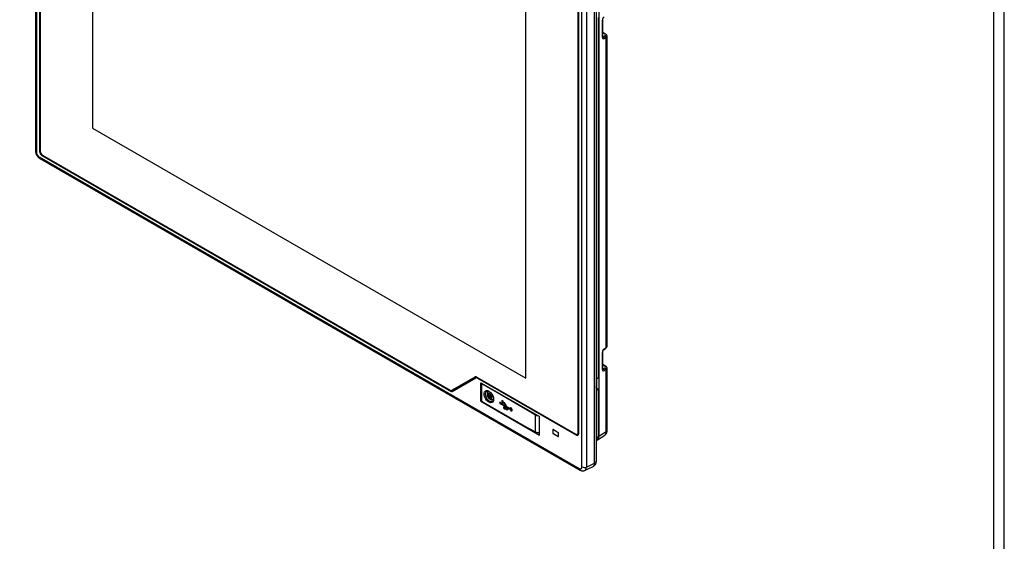
# Model space of a CAD drawing. Units: millimetres. Extents: x 0 to 1867, y 0 to 1313.
# Drawn here: x 1262 to 1867, y 678 to 998 of the extents above; entities that cross this region are included whole.
import ezdxf

# ---------------------------------------------------------------- set-up
doc = ezdxf.new("R2010")
doc.units = ezdxf.units.MM
doc.layers.add('FORM', color=7, linetype='Continuous')

msp = doc.modelspace()

# ---------------------------------------------------------------- linework, layer by layer
at = {"color": 7, "linetype": 'Continuous', "lineweight": 25}
for p, q in [((1271.47, 1226.41), (1271.47, 917.59)), ((1272.05, 1225.59), (1272.05, 916.77)), ((1274.06, 1222.87), (1274.06, 917.17)), ((1274.42, 1222.27), (1274.42, 917.38)), ((1306.49, 1177.63), (1306.49, 931.52)), ((1306.5, 1177.63), (1306.5, 931.53)), ((1616.02, 1034.94), (1616.02, 726.45)), ((1617.72, 1036.41), (1617.72, 741.97)), ((1604.93, 744.22), (1604.93, 1031.48)), ((1605.06, 744.29), (1605.06, 1031.55)), ((1605.27, 743.61), (1605.27, 1031.67)), ((1607.28, 723.25), (1607.28, 1032.07)), ((1609.98, 1032), (1609.98, 723.18)), ((1614.96, 725.6), (1614.96, 1034.41)), ((1572.86, 777.75), (1572.86, 1023.86)), ((1617.27, 999.48), (1617.27, 778.27)), ((1619.85, 987.33), (1619.85, 997.83)), ((1620.09, 987.68), (1620.09, 998.18)), ((1621.99, 989.23), (1620.09, 990.36)), ((1620.4, 987.69), (1621.56, 988.36)), ((1622.2, 987.26), (1621.04, 986.59)), ((1622.2, 796.66), (1622.2, 987.26)), ((1622.73, 797.47), (1622.73, 988.03)), ((1306.5, 931.53), (1306.49, 931.52)), ((1306.49, 931.52), (1572.86, 777.75)), ((1306.5, 931.53), (1572.86, 777.76)), ((1273.78, 913.78), (1605.55, 722.26)), ((1275.48, 914.72), (1526.6, 769.75)), ((1275.84, 914.93), (1526.25, 770.36)), ((1274.19, 912.87), (1605.97, 721.34)), ((1619.85, 783.19), (1619.85, 793.69)), ((1620.09, 783.55), (1620.09, 794.05)), ((1620.88, 795.5), (1622.03, 796.27)), ((1621.04, 795.9), (1622.2, 796.66)), ((1621.99, 785.1), (1620.09, 786.23)), ((1620.4, 783.56), (1621.56, 784.23)), ((1622.2, 783.13), (1621.04, 782.46)), ((1622.2, 744.74), (1622.2, 783.13)), ((1622.73, 745.53), (1622.73, 783.89)), ((1527.25, 770.26), (1541.7, 778.61)), ((1527.39, 770.34), (1541.7, 778.61)), ((1527.6, 769.65), (1542.04, 777.99)), ((1529.46, 770.84), (1542.72, 778.5)), ((1542.7, 778.51), (1603.51, 743.4)), ((1543.04, 777.9), (1603.85, 742.79)), ((1545.17, 775.03), (1581.12, 754.27)), ((1545.17, 763.6), (1545.17, 775.03)), ((1545.52, 774.49), (1545.52, 763.79)), ((1545.54, 774.45), (1545.54, 763.75)), ((1573.68, 758.2), (1545.54, 774.45)), ((1545.77, 774.68), (1545.57, 774.58)), ((1545.62, 774.57), (1573.76, 758.32)), ((1616.02, 777.29), (1617.13, 778.03)), ((1616.16, 777.38), (1616.16, 772.3)), ((1528.51, 770.93), (1526.6, 769.75)), ((1527.25, 770.26), (1527.39, 770.34)), ((1529.46, 770.84), (1527.6, 769.65)), ((1528.46, 770.96), (1528.51, 770.93)), ((1549.85, 769.77), (1549.77, 769.38)), ((1550.18, 769.63), (1549.81, 769.42)), ((1616.37, 771.85), (1616.02, 771.65)), ((1616.25, 771.4), (1616.02, 771.28)), ((1617.13, 770.93), (1616.02, 770.29)), ((1616.16, 772.3), (1616.51, 772.09)), ((1617.13, 770.93), (1616.35, 771.39)), ((1617.23, 770.94), (1616.44, 771.39)), ((1616.51, 771.35), (1616.51, 772.09)), ((1617.27, 770.85), (1617.27, 741.65)), ((1545.52, 763.8), (1545.17, 763.6)), ((1545.17, 763.6), (1581.12, 742.84)), ((1545.54, 763.75), (1573.68, 747.51)), ((1545.57, 763.7), (1573.71, 747.46)), ((1549.73, 768.01), (1549.54, 767.64)), ((1549.9, 767.83), (1549.54, 767.64)), ((1549.54, 767.64), (1550.29, 766.8)), ((1550.49, 767.17), (1549.73, 768.01)), ((1550.29, 766.8), (1549.94, 766.13)), ((1550.92, 766.65), (1549.94, 766.13)), ((1549.94, 766.13), (1550.36, 765.67)), ((1551.21, 767.29), (1550.29, 766.8)), ((1550.36, 765.67), (1550.71, 766.34)), ((1550.84, 767.84), (1550.49, 767.17)), ((1551.15, 767.48), (1550.49, 767.17)), ((1551.03, 766.56), (1550.71, 766.34)), ((1550.71, 766.34), (1551.46, 765.5)), ((1551.25, 767.37), (1550.84, 767.84)), ((1550.9, 766.7), (1551.25, 767.37)), ((1551.66, 765.86), (1550.9, 766.7)), ((1550.93, 766.67), (1550.92, 766.65)), ((1550.92, 766.65), (1551.02, 766.55)), ((1551.14, 767.48), (1551.25, 767.35)), ((1551.46, 765.5), (1551.66, 765.86)), ((1552.8, 764.32), (1552.1, 764.58)), ((1552.48, 764.71), (1552.87, 764.59)), ((1552.51, 764.74), (1552.88, 764.95)), ((1557.31, 762.83), (1556.53, 762.76)), ((1556.53, 762.76), (1557.31, 761.79)), ((1557.01, 762.8), (1557.47, 762.23)), ((1557.31, 762.48), (1557.31, 762.83)), ((1560.91, 760.4), (1557.31, 762.48)), ((1557.6, 762.31), (1557.31, 762.14)), ((1558.88, 763.47), (1557.98, 763.99)), ((1557.98, 763.99), (1557.98, 762.96)), ((1558.34, 763.16), (1557.98, 762.96)), ((1557.98, 762.96), (1558.88, 762.44)), ((1558.34, 763.79), (1558.34, 763.16)), ((1558.34, 763.16), (1558.93, 762.81)), ((1558.88, 763.13), (1558.88, 763.47)), ((1559.67, 762.67), (1558.88, 763.13)), ((1559.18, 762.96), (1558.88, 762.78)), ((1558.88, 762.44), (1558.88, 762.78)), ((1558.88, 762.78), (1559.67, 762.33)), ((1557.31, 761.79), (1557.31, 762.14)), ((1557.31, 762.14), (1562.01, 759.42)), ((1559.98, 762), (1560.91, 760.4)), ((1560.92, 758.84), (1559.98, 759.38)), ((1560.27, 759.21), (1559.98, 759.04)), ((1559.98, 759.04), (1560.92, 758.5)), ((1561.2, 760.38), (1560.19, 762.12)), ((1561.12, 760.52), (1560.91, 760.4)), ((1561.27, 758.7), (1560.92, 758.5)), ((1560.97, 760.43), (1561.3, 760.24)), ((1561.14, 758.78), (1561.27, 758.7)), ((1561.23, 758.81), (1561.59, 759.01)), ((1562.01, 759.42), (1561.26, 758.83)), ((1561.61, 759.03), (1561.26, 758.83)), ((1561.49, 758.47), (1562.27, 759.09)), ((1563.01, 759.19), (1561.52, 760.05)), ((1561.61, 759.03), (1561.59, 759.01)), ((1562.32, 759.59), (1561.61, 759.03)), ((1562.31, 759.59), (1562.01, 759.42)), ((1562.64, 759.31), (1562.29, 759.11)), ((1562.61, 759.08), (1563.01, 758.85)), ((1563.36, 759.39), (1563.01, 759.19)), ((1563.36, 759.05), (1563.01, 758.85)), ((1563.06, 759.22), (1563.36, 759.05)), ((1563.42, 759.56), (1563.36, 759.39)), ((1573.76, 758.32), (1573.68, 758.2)), ((1578.75, 755.12), (1573.68, 758.2)), ((1573.93, 758.43), (1573.76, 758.32)), ((1573.76, 758.32), (1578.82, 755.24)), ((1578.75, 744.73), (1578.75, 755.12)), ((1581.12, 742.84), (1581.12, 754.27)), ((1573.68, 747.51), (1578.75, 744.73)), ((1573.71, 747.46), (1573.68, 747.51)), ((1573.71, 747.46), (1578.77, 744.69)), ((1589.3, 746.15), (1589.3, 744.02)), ((1592.7, 744.35), (1589.44, 746.23)), ((1589.47, 746.13), (1589.47, 744.01)), ((1589.52, 746.18), (1589.48, 746.16)), ((1592.77, 744.28), (1589.51, 746.16)), ((1592.81, 742.08), (1592.81, 744.2)), ((1604.93, 744.22), (1605.06, 744.29)), ((1605.04, 744.07), (1605.27, 744.2)), ((1622.2, 744.74), (1617.72, 741.97)), ((1589.44, 743.78), (1592.7, 741.9)), ((1589.51, 743.93), (1592.77, 742.05)), ((1592.8, 742.05), (1592.84, 742.07)), ((1592.84, 741.98), (1592.84, 744.11)), ((1604.51, 743.3), (1604.64, 743.38)), ((1616.02, 739.37), (1616.38, 739.6)), ((1616.84, 739.94), (1621.37, 742.82)), ((1608.92, 721.08), (1613.76, 723.23)), ((1609.98, 723.18), (1614.96, 725.6)), ((1614.52, 723.89), (1614.9, 724.08))]:
    msp.add_line(p, q, dxfattribs=at)
at = {"color": 8, "linetype": 'Continuous', "lineweight": 25}
for p, q in [((1621.55, 989.21), (1620.09, 990.07)), ((1620.09, 987.87), (1620.4, 987.69)), ((1274.42, 917.36), (1274.06, 917.17)), ((1275.83, 914.93), (1275.48, 914.72)), ((1621.55, 785.07), (1620.09, 785.94)), ((1620.09, 783.74), (1620.4, 783.56)), ((1542.78, 778.46), (1542.04, 777.99)), ((1543.39, 778.11), (1543.04, 777.9)), ((1545.8, 774.67), (1545.62, 774.57)), ((1616.37, 771.85), (1616.02, 772.06)), ((1616.35, 771.39), (1616.02, 771.22)), ((1552.89, 765.15), (1552.5, 764.73)), ((1559.92, 762.48), (1559.67, 762.33)), ((1560.19, 762.12), (1559.98, 762)), ((1562.9, 759.25), (1562.61, 759.08)), ((1589.44, 746.23), (1589.3, 746.15)), ((1589.51, 746.16), (1589.54, 746.17)), ((1592.77, 744.28), (1592.77, 744.28)), ((1592.81, 744.2), (1592.82, 744.2)), ((1605.27, 744.74), (1605.06, 744.62)), ((1589.47, 744.13), (1589.3, 744.02)), ((1589.62, 743.87), (1589.44, 743.78)), ((1592.84, 741.98), (1592.7, 741.9)), ((1592.81, 742.08), (1592.84, 742.09)), ((1605.27, 743.66), (1603.85, 742.79)), ((1617.27, 741.65), (1616.02, 740.88)), ((1616.02, 726.45), (1614.96, 725.88))]:
    msp.add_line(p, q, dxfattribs=at)
at = {"color": 7, "linetype": 'Continuous', "lineweight": 25, "flags": 128}
for points in [[(1553.03, 764.78), (1552.9, 763.85), (1552.52, 763.16), (1551.93, 762.77), (1551.17, 762.7), (1550.32, 762.97), (1549.45, 763.55), (1548.64, 764.38), (1547.96, 765.41), (1547.46, 766.52), (1547.21, 767.63), (1547.21, 768.64), (1547.46, 769.46), (1547.96, 770.01), (1548.64, 770.24), (1549.45, 770.14), (1550.32, 769.71), (1551.17, 769), (1551.93, 768.06), (1552.52, 766.97), (1552.9, 765.85), (1553.03, 764.78)], [(1551.82, 765.39), (1551.94, 765.91), (1551.86, 766.55), (1551.59, 767.23), (1551.17, 767.83), (1550.66, 768.27), (1550.14, 768.48), (1549.69, 768.42), (1549.38, 768.11), (1549.26, 767.59), (1549.34, 766.95), (1549.61, 766.28), (1550.03, 765.67), (1550.54, 765.24), (1551.06, 765.03), (1551.51, 765.08), (1551.82, 765.39)], [(1549.47, 769.13), (1549.59, 769.88), (1549.59, 769.89)], [(1559.98, 759.38), (1559.89, 759.61), (1559.74, 759.82), (1559.57, 759.97), (1559.39, 760.03), (1559.24, 760.01), (1559.14, 759.9), (1559.1, 759.71), (1559.14, 759.49), (1559.24, 759.26), (1559.39, 759.07), (1559.57, 758.93), (1559.74, 758.88), (1559.89, 758.92), (1559.98, 759.04)], [(1563.01, 758.85), (1563.13, 758.44), (1563.36, 758.07), (1563.66, 757.78), (1563.97, 757.64), (1564.24, 757.66), (1564.43, 757.84), (1564.49, 758.16), (1564.43, 758.55), (1564.24, 758.95), (1563.97, 759.29), (1563.66, 759.5), (1563.36, 759.56), (1563.13, 759.45), (1563.01, 759.19)]]:
    msp.add_lwpolyline(points, dxfattribs=at)
at = {"color": 8, "linetype": 'Continuous', "lineweight": 25, "flags": 128}
for points in [[(1548.65, 769.83), (1548.37, 769.62), (1548, 769), (1547.88, 768.15), (1548, 767.16), (1548.37, 766.12), (1548.94, 765.14), (1549.65, 764.3), (1550.45, 763.69), (1551.25, 763.38), (1551.96, 763.39), (1552.3, 763.53)], [(1549.81, 769.42), (1550.12, 769.53), (1550.35, 769.54)]]:
    msp.add_lwpolyline(points, dxfattribs=at)
at = {"color": 8, "linetype": 'Continuous', "lineweight": 25}
for centre, radius, start, end in [((1619.66, 998.22), 0.44, 296.478, 354.27735), ((1619.66, 987.72), 0.439, 296.42124, 354.96365), ((1621.79, 988.83), 0.451, 64.04839, 122.54095), ((1272.43, 917.67), 0.969, 184.41432, 246.90582), ((1274.77, 913.68), 0.995, 174.0146, 234.67322), ((1619.66, 794.09), 0.44, 296.478, 354.27735), ((1620.6, 795.84), 0.437, 308.46179, 7.15631), ((1621.76, 796.61), 0.436, 308.38782, 7.1625), ((1619.66, 783.59), 0.439, 296.42124, 354.96365), ((1621.79, 784.69), 0.451, 64.04839, 122.54095), ((1545.56, 774.49), 0.0501, 185.57235, 245.74779), ((1545.59, 774.53), 0.0477, 52.23835, 112.38772), ((1616.29, 771.31), 0.097, 52.84089, 111.61016), ((1616.4, 771.31), 0.0975, 65.03477, 123.57068), ((1545.56, 763.8), 0.0501, 185.57235, 245.74779), ((1545.59, 763.74), 0.0503, 174.37962, 234.30196), ((1578.8, 744.73), 0.0512, 175.26614, 236.41376), ((1621.76, 745.61), 0.977, 296.47975, 354.90514), ((1606.54, 722.15), 0.995, 174.01668, 234.64989), ((1607.92, 722.9), 2.07, 298.5255, 7.78404)]:
    msp.add_arc(centre, radius, start, end, dxfattribs=at)
at = {"color": 7, "linetype": 'Continuous', "lineweight": 25}
for centre, radius, start, end in [((1619.73, 986.57), 1.31, 0.87221, 59.12779), ((1620.89, 987.24), 1.31, 0.87221, 59.12779), ((1275.8, 916.95), 3.75, 182.60548, 237.39452), ((1277.14, 917.31), 3.07, 182.60548, 237.39452), ((1277.49, 917.52), 3.07, 182.60548, 237.39452), ((1619.73, 782.44), 1.31, 0.87221, 59.12779), ((1620.89, 783.11), 1.31, 0.87221, 59.12779), ((1542.11, 777.69), 1.01, 54.38183, 114.31395), ((1542.46, 777.08), 1.01, 54.38183, 114.31395), ((1545.62, 774.49), 0.1, 118.29489, 180), ((1545.7, 774.44), 0.154, 122.60548, 177.39452), ((1526.84, 771.18), 1.01, 234.38183, 294.31395), ((1527.18, 770.57), 1.01, 234.38183, 294.31395), ((1529.06, 771.71), 0.958, 234.38183, 294.31395), ((1616.34, 771.22), 0.2, 60.00269, 116.53594), ((1545.62, 763.79), 0.1, 180, 240.00269), ((1558.86, 761.39), 1.52, 29.06996, 58.06247), ((1559.18, 761.55), 0.914, 29.06996, 58.06247), ((1560.31, 759.9), 0.855, 172.27124, 252.404), ((1561.1, 759.08), 0.303, 233.15764, 302.13327), ((1561.22, 758.9), 0.503, 233.15764, 302.13327), ((1562, 760.82), 0.914, 209.06996, 238.06247), ((1561.61, 759.24), 0.635, 237.34231, 273.22619), ((1562.43, 758.83), 0.303, 53.15764, 122.13327), ((1562.76, 759.11), 0.226, 93.41228, 119.60486), ((1564.69, 759.13), 1.33, 183.56895, 258.24744), ((1578.91, 755.11), 0.157, 122.41653, 175.84016), ((1578.79, 744.73), 0.0509, 246.30184, 305.23685), ((1589.39, 746.16), 0.0873, 50.79671, 189.21404), ((1589.5, 746.14), 0.0271, 50.79671, 189.21404), ((1592.53, 744.09), 0.307, 2.60548, 57.39452), ((1604.06, 744.08), 0.873, 230.79671, 9.21404), ((1604.08, 744.19), 0.986, 305.01333, 6.29885), ((1589.61, 744.04), 0.307, 182.60548, 237.39452), ((1589.57, 744.01), 0.0954, 182.60548, 237.39452), ((1592.75, 741.97), 0.0873, 230.79671, 9.21404), ((1592.78, 742.07), 0.0271, 230.79671, 9.21404), ((1604.4, 743.47), 0.873, 230.79671, 9.21404), ((1614.95, 741.43), 2.32, 307.75631, 5.43866), ((1615.61, 741.68), 2.12, 300.14887, 7.63478), ((1613.62, 726.14), 2.42, 301.93926, 7.46453), ((1606.23, 723.08), 1.07, 230.79671, 9.21404), ((1608.7, 726.02), 3.11, 242.80519, 294.30715), ((1612.57, 725.31), 2.4, 299.71725, 6.76276)]:
    msp.add_arc(centre, radius, start, end, dxfattribs=at)
for centre, major_axis, ratio, start_param, end_param in [((1621.08, 998.59), (0.85, 1.58), 0.556891, 0.803947, 2.339837), ((1621.08, 988.09), (0.85, 1.58), 0.556891, 2.339837, 3.875727), ((1620.75, 988.8), (1.1, -0.03), 0.556797, 5.548967, 7.067404), ((1621.08, 794.46), (0.85, 1.58), 0.556891, 0.803947, 2.339837), ((1621.08, 783.95), (0.85, 1.58), 0.556891, 2.339837, 3.875727), ((1620.75, 784.66), (1.1, -0.03), 0.556797, 5.548967, 7.067404), ((1617.13, 778.19), (0.095, 0.176), 0.556891, 3.94554, 5.48143), ((1615.96, 772.52), (0.183, 0.302), 0.267279, 4.601154, 5.868382), ((1615.96, 772.25), (0.185, 0.107), 0.707129, 4.628331, 5.885332), ((1615.96, 772.42), (-0.178, 0.181), 0.507443, 3.609135, 3.619361), ((1616.37, 772.01), (0.105, 0.17), 0.597167, 3.980531, 5.516421), ((1617.13, 770.77), (0.095, 0.176), 0.556891, 5.48143, 7.017319), ((1580.02, 745.47), (1.8, 0.04), 0.56284, 3.915226, 5.357263), ((1580.03, 745.39), (1.7, 0.04), 0.561981, 3.914571, 5.467914)]:
    msp.add_ellipse(centre, major_axis=major_axis, ratio=ratio, start_param=start_param, end_param=end_param, dxfattribs=at)
at = {"color": 8, "linetype": 'Continuous', "lineweight": 25}
for centre, major_axis, ratio, start_param, end_param in [((1620.42, 988.44), (0.406, 0.805), 0.535833, 3.31407, 3.861679), ((1620.73, 988.05), (2, -0.03), 0.566096, 5.541932, 6.278886), ((1620.73, 797.45), (2, 0.03), 0.588267, 5.522717, 6.273209), ((1620.42, 784.31), (0.406, 0.805), 0.535833, 3.31407, 3.861679), ((1620.73, 783.91), (2, -0.03), 0.566096, 5.541932, 6.278886), ((1580.02, 755.86), (1.8, -0.04), 0.591382, 3.939978, 4.833835), ((1580.03, 755.94), (1.7, -0.04), 0.592198, 3.940782, 4.701368)]:
    msp.add_ellipse(centre, major_axis=major_axis, ratio=ratio, start_param=start_param, end_param=end_param, dxfattribs=at)
at = {"color": 7, "linetype": 'Continuous', "lineweight": 25}
for points, knots in [([(1620.11, 987.55), (1620.11, 987.55), (1620.1, 987.55), (1620.1, 987.64), (1620.09, 987.68)], [0, 0, 0, 0, 0.507284, 1, 1, 1, 1]), ([(1622.72, 988), (1622.73, 988.01), (1622.76, 988.19), (1622.65, 988.53), (1622.39, 988.95), (1622.12, 989.14), (1621.99, 989.23)], [0, 0, 0, 0, 0.027577, 0.361042, 0.670427, 1, 1, 1, 1]), ([(1271.47, 917.59), (1271.48, 917.36), (1271.5, 916.77), (1271.77, 915.8), (1272.29, 914.73), (1273, 913.79), (1273.67, 913.19), (1274.08, 912.94), (1274.19, 912.87)], [0, 0, 0, 0, 0.123982, 0.323788, 0.526122, 0.731866, 0.92847, 1, 1, 1, 1]), ([(1620.09, 794.05), (1620.1, 794.11), (1620.1, 794.24), (1620.17, 794.52), (1620.31, 794.84), (1620.51, 795.16), (1620.72, 795.39), (1620.83, 795.47), (1620.88, 795.5)], [0, 0, 0, 0, 0.13823, 0.302676, 0.484437, 0.67668, 0.867914, 1, 1, 1, 1]), ([(1622.03, 796.27), (1622.16, 796.36), (1622.43, 796.57), (1622.69, 796.99), (1622.71, 797.31), (1622.72, 797.45)], [0, 0, 0, 0, 0.333951, 0.715255, 1, 1, 1, 1]), ([(1620.11, 783.41), (1620.11, 783.42), (1620.1, 783.42), (1620.1, 783.5), (1620.09, 783.55)], [0, 0, 0, 0, 0.507284, 1, 1, 1, 1]), ([(1622.72, 783.86), (1622.73, 783.88), (1622.76, 784.06), (1622.65, 784.4), (1622.39, 784.81), (1622.12, 785), (1621.99, 785.1)], [0, 0, 0, 0, 0.027577, 0.361042, 0.670427, 1, 1, 1, 1]), ([(1548.66, 769.81), (1548.74, 769.85), (1548.94, 769.97), (1549.44, 769.96), (1550.13, 769.71), (1550.88, 769.17), (1551.57, 768.43), (1552.08, 767.71), (1552.28, 767.24), (1552.34, 767.1)], [0, 0, 0, 0, 0.104156, 0.262797, 0.433311, 0.598164, 0.762882, 0.928621, 1, 1, 1, 1]), ([(1549.83, 769.39), (1549.74, 769.34), (1549.45, 769.2), (1549.16, 768.72), (1548.99, 768.07), (1549.04, 767.3), (1549.31, 766.46), (1549.8, 765.65), (1550.45, 764.99), (1551.17, 764.6), (1551.89, 764.49), (1552.29, 764.65), (1552.48, 764.73)], [0, 0, 0, 0, 0.048135, 0.139668, 0.235527, 0.340988, 0.455198, 0.570501, 0.687988, 0.810561, 0.909775, 1, 1, 1, 1]), ([(1552.88, 764.98), (1552.88, 764.84), (1552.86, 764.44), (1552.69, 763.93), (1552.49, 763.62), (1552.32, 763.56), (1552.29, 763.55)], [0, 0, 0, 0, 0.1898873, 0.5535285, 0.9204737, 1, 1, 1, 1]), ([(1552.34, 767.1), (1552.43, 766.92), (1552.67, 766.42), (1552.85, 765.67), (1552.87, 765.18), (1552.88, 764.98)], [0, 0, 0, 0, 0.252244, 0.692454, 1, 1, 1, 1]), ([(1621.37, 742.82), (1621.61, 743.01), (1622.08, 743.37), (1622.51, 744.15), (1622.71, 744.88), (1622.73, 745.35), (1622.73, 745.53)], [0, 0, 0, 0, 0.284242, 0.556575, 0.831454, 1, 1, 1, 1]), ([(1605.97, 721.34), (1606.18, 721.23), (1606.67, 720.98), (1607.51, 720.81), (1608.32, 720.84), (1608.75, 721.04), (1608.9, 721.11)], [0, 0, 0, 0, 0.229846, 0.539411, 0.834345, 1, 1, 1, 1])]:
    msp.add_open_spline(points, degree=3, knots=knots, dxfattribs=at)
at = {"color": 8, "linetype": 'Continuous', "lineweight": 25}
msp.add_open_spline([(1621.37, 742.82), (1621.37, 742.82), (1621.42, 742.85), (1621.55, 742.96), (1621.7, 743.1), (1621.84, 743.29), (1621.99, 743.55), (1622.1, 743.88), (1622.17, 744.24), (1622.19, 744.48), (1622.19, 744.68), (1622.2, 744.74)], degree=3, knots=[0, 0, 0, 0, 0.000238, 0.09704, 0.265531, 0.320147, 0.45748, 0.708707, 0.781154, 0.92677, 1, 1, 1, 1], dxfattribs=at)
at = {"layer": 'FORM'}
for points in [[(0, 7.95), (1866.8, 7.95), (1866.8, 1313.44), (0, 1313.44)], [(6.36, 14.31), (1860.44, 14.31), (1860.44, 1307.08), (6.36, 1307.08)]]:
    msp.add_lwpolyline(points, close=True, dxfattribs=at)

doc.saveas('drawing.dxf')
